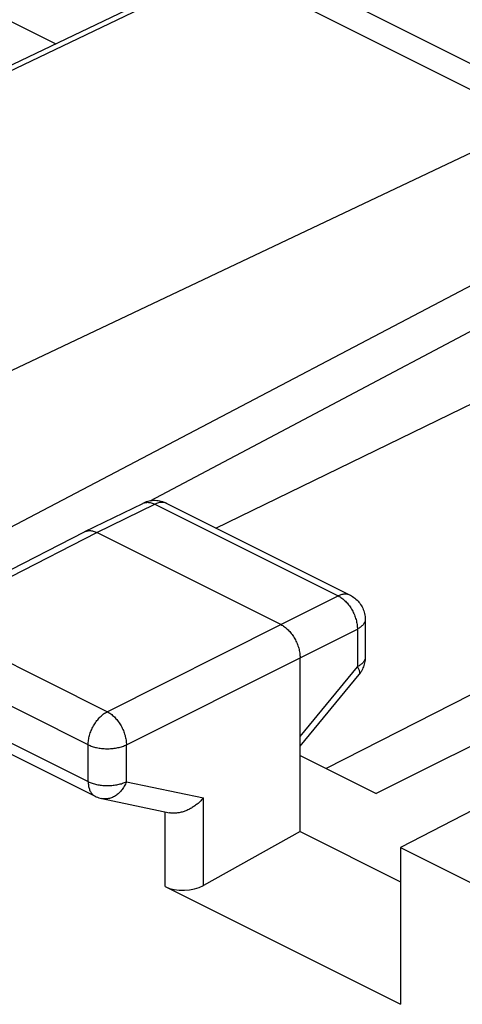
# Model space of a CAD drawing. Units: inches. Extents: x 82.7 to 127.6, y 117.6 to 179.4.
# Drawn here: x 105.9 to 109.9, y 163.5 to 172.6 of the extents above; entities that cross this region are included whole.
import ezdxf

# ---------------------------------------------------------------- set-up
doc = ezdxf.new("R2010")
doc.units = ezdxf.units.IN
doc.header["$MEASUREMENT"] = 0
for name, color, linetype in [('ASSI', 7, 'Continuous'), ('DRAFT', 7, 'Continuous'), ('RACCORDO', 7, 'Continuous')]:
    doc.layers.add(name, color=color, linetype=linetype)

# ---------------------------------------------------------------- blocks, each defined once
blk = doc.blocks.new('block 77')
at = {"layer": 'ASSI', "color": 7, "lineweight": 25, "true_color": 0xffffff}
blk.add_lwpolyline([(105.5238, 172.0213), (107.6807, 173.0543)], dxfattribs=at)
blk = doc.blocks.new('block 78')
at = {"layer": 'ASSI', "color": 7, "lineweight": 25, "true_color": 0xffffff}
blk.add_lwpolyline([(105.5382, 171.9797), (107.7696, 173.0483)], dxfattribs=at)
blk = doc.blocks.new('block 105')
at = {"layer": 'ASSI', "color": 7, "lineweight": 25, "true_color": 0xffffff}
blk.add_lwpolyline([(110.6229, 171.6216), (105.2582, 169.0807)], dxfattribs=at)
blk = doc.blocks.new('block 124')
at = {"layer": 'ASSI', "color": 7, "lineweight": 25, "true_color": 0xffffff}
blk.add_lwpolyline([(111.8368, 170.6525), (107.0633, 168.129)], dxfattribs=at)
blk = doc.blocks.new('block 125')
at = {"layer": 'ASSI', "color": 7, "lineweight": 25, "true_color": 0xffffff}
blk.add_lwpolyline([(111.8142, 171.0512), (105.2769, 167.6248)], dxfattribs=at)
blk = doc.blocks.new('block 332')
at = {"layer": 'ASSI', "color": 7, "lineweight": 25, "true_color": 0xffffff}
blk.add_lwpolyline([(106.1945, 172.3425), (102.2351, 174.3222)], dxfattribs=at)
blk = doc.blocks.new('block 345')
at = {"layer": 'ASSI', "color": 7, "lineweight": 25, "true_color": 0xffffff}
blk.add_lwpolyline([(107.7696, 173.0483), (110.6229, 171.6216)], dxfattribs=at)
blk = doc.blocks.new('block 346')
at = {"layer": 'ASSI', "color": 7, "lineweight": 25, "true_color": 0xffffff}
blk.add_lwpolyline([(108.2022, 173.0718), (111.2129, 171.5664)], dxfattribs=at)
blk = doc.blocks.new('block 391')
at = {"layer": 'DRAFT', "color": 7, "lineweight": 25, "true_color": 0xffffff}
blk.add_lwpolyline([(107.6729, 167.8809), (112.3227, 170.1395)], dxfattribs=at)
blk = doc.blocks.new('block 483')
at = {"layer": 'RACCORDO', "color": 7, "lineweight": 25, "true_color": 0xffffff}
blk.add_lwpolyline([(121.1525, 172.0068), (108.6897, 165.6663)], dxfattribs=at)
blk = doc.blocks.new('block 667')
at = {"color": 7, "lineweight": 25, "true_color": 0xffffff}
blk.add_lwpolyline([(106.4663, 167.8483), (106.473, 167.8511), (106.48, 167.8534), (106.4872, 167.8552), (106.4946, 167.8564), (106.5021, 167.8571), (106.5099, 167.8573), (106.5178, 167.857), (106.5258, 167.8561), (106.5339, 167.8547), (106.5421, 167.8528), (106.5504, 167.8504), (106.5588, 167.8474), (106.5672, 167.844), (106.5756, 167.84)], dxfattribs=at)
blk = doc.blocks.new('block 668')
at = {"color": 7, "lineweight": 25, "true_color": 0xffffff}
blk.add_lwpolyline([(107.0012, 168.1089), (107.0079, 168.1117), (107.0149, 168.114), (107.022, 168.1157), (107.0294, 168.117), (107.037, 168.1177), (107.0447, 168.1178), (107.0525, 168.1175), (107.0605, 168.1166), (107.0686, 168.1152), (107.0768, 168.1132), (107.085, 168.1108), (107.0933, 168.1078), (107.1017, 168.1043), (107.11, 168.1003)], dxfattribs=at)
blk = doc.blocks.new('block 680')
at = {"color": 7, "lineweight": 25, "true_color": 0xffffff}
blk.add_lwpolyline([(104.8797, 167.0345), (106.4629, 167.8467)], dxfattribs=at)
blk = doc.blocks.new('block 681')
at = {"color": 7, "lineweight": 25, "true_color": 0xffffff}
blk.add_lwpolyline([(104.9928, 167.028), (106.5756, 167.84)], dxfattribs=at)
blk = doc.blocks.new('block 682')
at = {"color": 7, "lineweight": 25, "true_color": 0xffffff}
blk.add_lwpolyline([(106.6714, 166.1887), (108.2726, 166.9915)], dxfattribs=at)
blk = doc.blocks.new('block 683')
at = {"color": 7, "lineweight": 25, "true_color": 0xffffff}
blk.add_lwpolyline([(106.8481, 165.8839), (108.4494, 166.6866)], dxfattribs=at)
blk = doc.blocks.new('block 684')
at = {"color": 7, "lineweight": 25, "true_color": 0xffffff}
blk.add_lwpolyline([(106.4629, 167.8467), (106.4646, 167.8475)], dxfattribs=at)
blk = doc.blocks.new('block 687')
at = {"color": 7, "lineweight": 25, "true_color": 0xffffff}
blk.add_lwpolyline([(108.2726, 166.9915), (108.8009, 167.2549)], dxfattribs=at)
blk = doc.blocks.new('block 688')
at = {"color": 7, "lineweight": 25, "true_color": 0xffffff}
blk.add_lwpolyline([(108.4494, 166.6866), (108.9777, 166.95)], dxfattribs=at)
blk = doc.blocks.new('block 690')
at = {"color": 7, "lineweight": 25, "true_color": 0xffffff}
blk.add_lwpolyline([(106.4647, 167.8475), (106.9995, 168.1081)], dxfattribs=at)
blk = doc.blocks.new('block 691')
at = {"color": 7, "lineweight": 25, "true_color": 0xffffff}
blk.add_lwpolyline([(106.5756, 167.84), (107.11, 168.1003)], dxfattribs=at)
blk = doc.blocks.new('block 692')
at = {"color": 7, "lineweight": 25, "true_color": 0xffffff}
blk.add_lwpolyline([(106.4646, 167.8475), (106.4663, 167.8483)], dxfattribs=at)
blk = doc.blocks.new('block 693')
at = {"color": 7, "lineweight": 25, "true_color": 0xffffff}
blk.add_lwpolyline([(106.9995, 168.1081), (107.0012, 168.1089)], dxfattribs=at)
blk = doc.blocks.new('block 704')
at = {"color": 7, "lineweight": 25, "true_color": 0xffffff}
blk.add_lwpolyline([(108.4494, 165.0844), (107.5594, 164.5877)], dxfattribs=at)
blk = doc.blocks.new('block 705')
at = {"color": 7, "lineweight": 25, "true_color": 0xffffff}
blk.add_lwpolyline([(110.4293, 165.4801), (109.3748, 164.9391)], dxfattribs=at)
blk = doc.blocks.new('block 707')
at = {"color": 7, "lineweight": 25, "true_color": 0xffffff}
blk.add_lwpolyline([(116.1864, 168.9428), (109.1524, 165.435)], dxfattribs=at)
blk = doc.blocks.new('block 746')
at = {"color": 7, "lineweight": 25, "true_color": 0xffffff}
blk.add_lwpolyline([(108.4494, 165.9595), (108.9777, 166.6025)], dxfattribs=at)
blk = doc.blocks.new('block 747')
at = {"color": 7, "lineweight": 25, "true_color": 0xffffff}
blk.add_lwpolyline([(108.4494, 165.87), (108.993, 166.5316)], dxfattribs=at)
blk = doc.blocks.new('block 748')
at = {"color": 7, "lineweight": 25, "true_color": 0xffffff}
blk.add_lwpolyline([(107.5594, 165.3954), (107.5536, 165.3887), (107.5477, 165.382), (107.5416, 165.3755), (107.5353, 165.369), (107.5288, 165.3626), (107.5221, 165.3563), (107.5153, 165.3502), (107.5083, 165.3441), (107.5012, 165.3382), (107.4939, 165.3324), (107.4864, 165.3268), (107.4789, 165.3213), (107.4711, 165.316), (107.4633, 165.3108), (107.4553, 165.3058), (107.4472, 165.301), (107.439, 165.2964), (107.4308, 165.292), (107.4224, 165.2878), (107.4139, 165.2838), (107.4054, 165.28), (107.3968, 165.2764), (107.3882, 165.2731), (107.3795, 165.27), (107.3708, 165.2671), (107.362, 165.2645), (107.3533, 165.2622), (107.3445, 165.2601), (107.3358, 165.2583), (107.327, 165.2568), (107.3183, 165.2556), (107.3096, 165.2546), (107.301, 165.254), (107.2925, 165.2536), (107.284, 165.2536), (107.2756, 165.2539), (107.2674, 165.2545), (107.2592, 165.2554), (107.2512, 165.2566), (107.2455, 165.2577)], dxfattribs=at)
blk = doc.blocks.new('block 780')
at = {"color": 7, "lineweight": 25, "true_color": 0xffffff}
blk.add_lwpolyline([(106.8481, 165.5439), (106.8437, 165.533), (106.8389, 165.5223), (106.8337, 165.5119), (106.8282, 165.5018), (106.8223, 165.4919), (106.8161, 165.4824), (106.8095, 165.4732), (106.8026, 165.4644), (106.7955, 165.4559), (106.788, 165.4479), (106.7803, 165.4402), (106.7724, 165.433), (106.7642, 165.4263), (106.7558, 165.42), (106.7472, 165.4142), (106.7385, 165.4089), (106.7296, 165.4041), (106.7206, 165.3998), (106.7115, 165.396), (106.7023, 165.3928), (106.693, 165.3901), (106.6837, 165.388), (106.6743, 165.3864), (106.665, 165.3854), (106.6556, 165.3849), (106.6463, 165.385), (106.6371, 165.3856), (106.6279, 165.3868), (106.6213, 165.3881)], dxfattribs=at)
blk = doc.blocks.new('block 803')
at = {"color": 7, "lineweight": 25, "true_color": 0xffffff}
blk.add_lwpolyline([(106.4956, 165.8844), (106.4958, 165.8947), (106.4964, 165.9053), (106.4974, 165.916), (106.4988, 165.9268), (106.5006, 165.9377), (106.5027, 165.9487), (106.5053, 165.9598), (106.5082, 165.9708), (106.5115, 165.9819), (106.5151, 165.993), (106.5191, 166.004), (106.5235, 166.015), (106.5282, 166.0258), (106.5332, 166.0366), (106.5385, 166.0471), (106.5441, 166.0576), (106.55, 166.0678), (106.5562, 166.0778), (106.5626, 166.0876), (106.5693, 166.0971), (106.5763, 166.1064), (106.5834, 166.1153), (106.5907, 166.124), (106.5983, 166.1323), (106.606, 166.1402), (106.6138, 166.1477), (106.6218, 166.1549), (106.6299, 166.1616), (106.638, 166.168), (106.6463, 166.1738), (106.6546, 166.1793), (106.663, 166.1842), (106.6714, 166.1887)], dxfattribs=at)
blk = doc.blocks.new('block 810')
at = {"color": 7, "lineweight": 25, "true_color": 0xffffff}
blk.add_lwpolyline([(106.4956, 165.5444), (106.4958, 165.535), (106.4963, 165.5259), (106.4971, 165.5169), (106.4983, 165.5082), (106.4998, 165.4996), (106.5016, 165.4914), (106.5038, 165.4834), (106.5063, 165.4757), (106.5091, 165.4683), (106.5122, 165.4612), (106.5156, 165.4544), (106.5193, 165.448), (106.5233, 165.4419), (106.5276, 165.4362), (106.5321, 165.4309), (106.537, 165.4259), (106.5421, 165.4213), (106.5474, 165.4172), (106.553, 165.4134), (106.5588, 165.4101), (106.5606, 165.4092)], dxfattribs=at)
blk = doc.blocks.new('block 811')
at = {"color": 7, "lineweight": 25, "true_color": 0xffffff}
blk.add_lwpolyline([(106.4956, 165.5444), (106.4956, 165.8844)], dxfattribs=at)
blk = doc.blocks.new('block 816')
at = {"color": 7, "lineweight": 25, "true_color": 0xffffff}
blk.add_lwpolyline([(106.8481, 165.5439), (106.8481, 165.8839)], dxfattribs=at)
blk = doc.blocks.new('block 820')
at = {"color": 7, "lineweight": 25, "true_color": 0xffffff}
blk.add_lwpolyline([(107.2068, 164.577), (107.2068, 165.2658)], dxfattribs=at)
blk = doc.blocks.new('block 822')
at = {"color": 7, "lineweight": 25, "true_color": 0xffffff}
blk.add_lwpolyline([(107.5594, 164.5877), (107.5594, 165.3954)], dxfattribs=at)
blk = doc.blocks.new('block 823')
at = {"color": 7, "lineweight": 25, "true_color": 0xffffff}
blk.add_lwpolyline([(108.4494, 165.0844), (108.4494, 166.6866)], dxfattribs=at)
blk = doc.blocks.new('block 824')
at = {"color": 7, "lineweight": 25, "true_color": 0xffffff}
blk.add_lwpolyline([(108.9777, 166.95), (108.9777, 166.6025)], dxfattribs=at)
blk = doc.blocks.new('block 825')
at = {"color": 7, "lineweight": 25, "true_color": 0xffffff}
blk.add_lwpolyline([(109.0499, 167.0379), (109.0499, 166.6904)], dxfattribs=at)
blk = doc.blocks.new('block 827')
at = {"color": 7, "lineweight": 25, "true_color": 0xffffff}
blk.add_lwpolyline([(109.0499, 167.0379), (109.0498, 167.0353), (109.0493, 167.0293), (109.0482, 167.0234), (109.0466, 167.0176), (109.0444, 167.0118), (109.0416, 167.006), (109.0383, 167.0003), (109.0345, 166.9947), (109.0301, 166.9892), (109.0252, 166.9838), (109.0198, 166.9785), (109.014, 166.9733), (109.0076, 166.9683), (109.0008, 166.9635), (108.9935, 166.9588), (108.9858, 166.9543), (108.9777, 166.95)], dxfattribs=at)
blk = doc.blocks.new('block 828')
at = {"color": 7, "lineweight": 25, "true_color": 0xffffff}
blk.add_lwpolyline([(109.0499, 166.6904), (109.0496, 166.6778), (109.0486, 166.6652), (109.047, 166.6526), (109.0448, 166.6401), (109.0419, 166.6277), (109.0384, 166.6155), (109.0343, 166.6034), (109.0295, 166.5915), (109.0241, 166.5799), (109.0182, 166.5685), (109.0116, 166.5574), (109.0045, 166.5467), (108.9968, 166.5364), (108.993, 166.5316)], dxfattribs=at)
blk = doc.blocks.new('block 829')
at = {"color": 7, "lineweight": 25, "true_color": 0xffffff}
blk.add_lwpolyline([(109.0498, 166.6876), (109.0493, 166.6818), (109.0482, 166.6759), (109.0466, 166.6701), (109.0444, 166.6642), (109.0416, 166.6585), (109.0383, 166.6528), (109.0345, 166.6472), (109.0301, 166.6417), (109.0253, 166.6363), (109.0199, 166.631), (109.014, 166.6258), (109.0076, 166.6208), (109.0008, 166.616), (108.9935, 166.6113), (108.9858, 166.6068), (108.9777, 166.6025)], dxfattribs=at)
blk = doc.blocks.new('block 836')
at = {"color": 7, "lineweight": 25, "true_color": 0xffffff}
blk.add_lwpolyline([(109.3748, 164.9391), (109.3748, 163.493)], dxfattribs=at)
blk = doc.blocks.new('block 902')
at = {"color": 7, "lineweight": 25, "true_color": 0xffffff}
blk.add_lwpolyline([(108.9777, 166.6025), (108.9817, 166.5958), (108.9852, 166.5893), (108.9884, 166.5831), (108.9911, 166.5771), (108.9934, 166.5713), (108.9952, 166.5658), (108.9966, 166.5606), (108.9976, 166.5557), (108.9981, 166.5511), (108.9982, 166.5468), (108.9978, 166.5428), (108.997, 166.5392), (108.9957, 166.5359), (108.994, 166.5329)], dxfattribs=at)
blk = doc.blocks.new('block 926')
at = {"color": 7, "lineweight": 25, "true_color": 0xffffff}
blk.add_lwpolyline([(106.5606, 165.4092), (106.5692, 165.4051), (106.5811, 165.4001), (106.5932, 165.3957), (106.6055, 165.3919), (106.618, 165.3888), (106.6213, 165.3881)], dxfattribs=at)
blk = doc.blocks.new('block 928')
at = {"color": 7, "lineweight": 25, "true_color": 0xffffff}
blk.add_lwpolyline([(106.4956, 165.5444), (106.5042, 165.5403), (106.5131, 165.5364), (106.5225, 165.5328), (106.5321, 165.5293), (106.5421, 165.5261), (106.5523, 165.5231), (106.5629, 165.5204), (106.5737, 165.5179), (106.5847, 165.5157), (106.5958, 165.5138), (106.6072, 165.5121), (106.6187, 165.5107), (106.6304, 165.5096), (106.6421, 165.5087), (106.6539, 165.5081), (106.6657, 165.5078), (106.6776, 165.5078), (106.6894, 165.5081), (106.7012, 165.5086), (106.713, 165.5094), (106.7246, 165.5105), (106.7362, 165.5119), (106.7475, 165.5136), (106.7588, 165.5155), (106.7698, 165.5177), (106.7806, 165.5201), (106.7912, 165.5228), (106.8015, 165.5257), (106.8115, 165.5289), (106.8211, 165.5323), (106.8305, 165.536), (106.8395, 165.5398), (106.8481, 165.5439)], dxfattribs=at)
blk = doc.blocks.new('block 930')
at = {"color": 7, "lineweight": 25, "true_color": 0xffffff}
blk.add_lwpolyline([(106.4956, 165.8844), (106.5042, 165.8803), (106.5131, 165.8764), (106.5224, 165.8727), (106.5321, 165.8693), (106.542, 165.8661), (106.5523, 165.8631), (106.5628, 165.8604), (106.5736, 165.8579), (106.5846, 165.8557), (106.5958, 165.8538), (106.6072, 165.8521), (106.6187, 165.8507), (106.6303, 165.8495), (106.6421, 165.8487), (106.6539, 165.8481), (106.6657, 165.8478), (106.6776, 165.8478), (106.6894, 165.848), (106.7012, 165.8486), (106.713, 165.8494), (106.7246, 165.8505), (106.7361, 165.8519), (106.7475, 165.8535), (106.7588, 165.8554), (106.7698, 165.8576), (106.7806, 165.8601), (106.7911, 165.8628), (106.8014, 165.8657), (106.8115, 165.8689), (106.8211, 165.8723), (106.8305, 165.8759), (106.8395, 165.8798), (106.8481, 165.8839)], dxfattribs=at)
blk = doc.blocks.new('block 933')
at = {"color": 7, "lineweight": 25, "true_color": 0xffffff}
blk.add_lwpolyline([(107.2068, 164.577), (109.3748, 163.493)], dxfattribs=at)
blk = doc.blocks.new('block 937')
at = {"color": 7, "lineweight": 25, "true_color": 0xffffff}
blk.add_lwpolyline([(104.882, 166.2484), (106.5606, 165.4092)], dxfattribs=at)
blk = doc.blocks.new('block 939')
at = {"color": 7, "lineweight": 25, "true_color": 0xffffff}
blk.add_lwpolyline([(104.8171, 166.3837), (106.4956, 165.5444)], dxfattribs=at)
blk = doc.blocks.new('block 944')
at = {"color": 7, "lineweight": 25, "true_color": 0xffffff}
blk.add_lwpolyline([(106.4956, 165.8844), (104.8171, 166.7236)], dxfattribs=at)
blk = doc.blocks.new('block 957')
at = {"color": 7, "lineweight": 25, "true_color": 0xffffff}
blk.add_lwpolyline([(106.6213, 165.3881), (107.2456, 165.2577)], dxfattribs=at)
blk = doc.blocks.new('block 958')
at = {"color": 7, "lineweight": 25, "true_color": 0xffffff}
blk.add_lwpolyline([(106.8481, 165.5439), (107.5594, 165.3954)], dxfattribs=at)
blk = doc.blocks.new('block 960')
at = {"color": 7, "lineweight": 25, "true_color": 0xffffff}
blk.add_lwpolyline([(107.2187, 168.1079), (107.212, 168.1108), (107.2051, 168.1131), (107.198, 168.1149), (107.1906, 168.1162), (107.1831, 168.1169), (107.1754, 168.1172), (107.1676, 168.1169), (107.1596, 168.1161), (107.1515, 168.1147), (107.1433, 168.1129), (107.1351, 168.1105), (107.1268, 168.1076), (107.1184, 168.1042), (107.11, 168.1003)], dxfattribs=at)
blk = doc.blocks.new('block 961')
at = {"color": 7, "lineweight": 25, "true_color": 0xffffff}
blk.add_lwpolyline([(107.2208, 168.1069), (107.2086, 168.1126), (107.196, 168.1177), (107.183, 168.1221), (107.1696, 168.1259), (107.156, 168.1289), (107.1422, 168.1311), (107.1282, 168.1326), (107.1142, 168.1333), (107.1002, 168.1332), (107.0861, 168.1323), (107.0722, 168.1306), (107.0583, 168.1281), (107.0444, 168.1248), (107.0307, 168.1208), (107.0174, 168.1159), (107.0043, 168.1104), (106.9995, 168.1081)], dxfattribs=at)
blk = doc.blocks.new('block 965')
at = {"color": 7, "lineweight": 25, "true_color": 0xffffff}
blk.add_lwpolyline([(108.9117, 167.2615), (108.9096, 167.2625), (108.9029, 167.2653), (108.896, 167.2677), (108.8888, 167.2695), (108.8815, 167.2707), (108.874, 167.2715), (108.8663, 167.2717), (108.8584, 167.2714), (108.8505, 167.2706), (108.8424, 167.2693), (108.8342, 167.2674), (108.8259, 167.2651), (108.8176, 167.2622), (108.8093, 167.2588), (108.8009, 167.2549)], dxfattribs=at)
blk = doc.blocks.new('block 967')
at = {"color": 7, "lineweight": 25, "true_color": 0xffffff}
blk.add_lwpolyline([(107.2208, 168.1069), (107.2187, 168.1079)], dxfattribs=at)
blk = doc.blocks.new('block 968')
at = {"color": 7, "lineweight": 25, "true_color": 0xffffff}
blk.add_lwpolyline([(108.4494, 165.0844), (109.3748, 164.6217)], dxfattribs=at)
blk = doc.blocks.new('block 973')
at = {"color": 7, "lineweight": 25, "true_color": 0xffffff}
blk.add_lwpolyline([(106.6714, 166.1887), (104.9928, 167.028)], dxfattribs=at)
blk = doc.blocks.new('block 974')
at = {"color": 7, "lineweight": 25, "true_color": 0xffffff}
blk.add_lwpolyline([(109.3748, 164.9391), (110.0404, 164.6064)], dxfattribs=at)
blk = doc.blocks.new('block 976')
at = {"color": 7, "lineweight": 25, "true_color": 0xffffff}
blk.add_lwpolyline([(108.4494, 165.7865), (109.1524, 165.435)], dxfattribs=at)
blk = doc.blocks.new('block 986')
at = {"color": 7, "lineweight": 25, "true_color": 0xffffff}
blk.add_lwpolyline([(108.2726, 166.9915), (106.5756, 167.84)], dxfattribs=at)
blk = doc.blocks.new('block 989')
at = {"color": 7, "lineweight": 25, "true_color": 0xffffff}
blk.add_lwpolyline([(107.11, 168.1003), (108.8009, 167.2549)], dxfattribs=at)
blk = doc.blocks.new('block 991')
at = {"color": 7, "lineweight": 25, "true_color": 0xffffff}
blk.add_lwpolyline([(107.2208, 168.1069), (108.9117, 167.2615)], dxfattribs=at)
blk = doc.blocks.new('block 994')
at = {"color": 7, "lineweight": 25, "true_color": 0xffffff}
blk.add_lwpolyline([(108.8009, 167.2549), (108.8094, 167.2505), (108.8178, 167.2456), (108.8262, 167.2402), (108.8345, 167.2344), (108.8428, 167.2281), (108.851, 167.2214), (108.859, 167.2142), (108.8669, 167.2067), (108.8747, 167.1988), (108.8823, 167.1905), (108.8897, 167.1819), (108.8969, 167.1729), (108.9039, 167.1637), (108.9106, 167.1542), (108.9171, 167.1444), (108.9233, 167.1343), (108.9293, 167.124), (108.9349, 167.1136), (108.9403, 167.103), (108.9453, 167.0922), (108.95, 167.0813), (108.9544, 167.0703), (108.9584, 167.0592), (108.962, 167.0481), (108.9653, 167.037), (108.9682, 167.0258), (108.9708, 167.0147), (108.9729, 167.0037), (108.9747, 166.9927), (108.976, 166.9818), (108.977, 166.971), (108.9775, 166.9604), (108.9777, 166.95)], dxfattribs=at)
blk = doc.blocks.new('block 999')
at = {"color": 7, "lineweight": 25, "true_color": 0xffffff}
blk.add_lwpolyline([(108.2726, 166.9915), (108.2811, 166.987), (108.2894, 166.9821), (108.2978, 166.9767), (108.3061, 166.9708), (108.3143, 166.9645), (108.3224, 166.9578), (108.3305, 166.9506), (108.3383, 166.9431), (108.3461, 166.9352), (108.3536, 166.9269), (108.361, 166.9183), (108.3682, 166.9093), (108.3752, 166.9001), (108.3819, 166.8905), (108.3884, 166.8807), (108.3946, 166.8707), (108.4006, 166.8604), (108.4062, 166.8499), (108.4116, 166.8393), (108.4166, 166.8285), (108.4214, 166.8177), (108.4257, 166.8067), (108.4298, 166.7956), (108.4334, 166.7845), (108.4368, 166.7734), (108.4397, 166.7622), (108.4423, 166.7512), (108.4444, 166.7401), (108.4462, 166.7291), (108.4476, 166.7183), (108.4486, 166.7076), (108.4492, 166.697), (108.4494, 166.6866)], dxfattribs=at)
blk = doc.blocks.new('block 1001')
at = {"color": 7, "lineweight": 25, "true_color": 0xffffff}
blk.add_lwpolyline([(108.9117, 167.2615), (108.923, 167.2555), (108.934, 167.2488), (108.9448, 167.2416), (108.9551, 167.2338), (108.9651, 167.2255), (108.9746, 167.2167), (108.9837, 167.2074), (108.9923, 167.1975), (109.0003, 167.1873), (109.0079, 167.1766), (109.0149, 167.1655), (109.0213, 167.154), (109.0271, 167.1422), (109.0323, 167.13), (109.0368, 167.1176), (109.0407, 167.1049), (109.0439, 167.092), (109.0465, 167.079), (109.0483, 167.0658), (109.0495, 167.0525), (109.0499, 167.0379)], dxfattribs=at)
blk = doc.blocks.new('block 1003')
at = {"color": 7, "lineweight": 25, "true_color": 0xffffff}
blk.add_lwpolyline([(106.6714, 166.1887), (106.6797, 166.1843), (106.688, 166.1793), (106.6964, 166.1739), (106.7046, 166.168), (106.7128, 166.1617), (106.7209, 166.155), (106.7289, 166.1478), (106.7367, 166.1403), (106.7444, 166.1323), (106.752, 166.124), (106.7593, 166.1154), (106.7665, 166.1064), (106.7735, 166.0971), (106.7802, 166.0876), (106.7867, 166.0778), (106.7929, 166.0677), (106.7989, 166.0575), (106.8045, 166.047), (106.8099, 166.0364), (106.8149, 166.0256), (106.8197, 166.0148), (106.8241, 166.0038), (106.8281, 165.9927), (106.8318, 165.9816), (106.8352, 165.9705), (106.8381, 165.9594), (106.8407, 165.9483), (106.8429, 165.9373), (106.8448, 165.9263), (106.8462, 165.9155), (106.8472, 165.9048), (106.8479, 165.8942), (106.8481, 165.8839)], dxfattribs=at)
blk = doc.blocks.new('block 1131')
at = {"color": 7, "lineweight": 25, "true_color": 0xffffff}
blk.add_open_spline([(107.2068, 164.577), (107.3041, 164.5284), (107.4616, 164.5332), (107.5594, 164.5877)], degree=3, dxfattribs=at)

msp = doc.modelspace()

# ---------------------------------------------------------------- block references
for name in ['block 707', 'block 690', 'block 691', 'block 961', 'block 693', 'block 668', 'block 960', 'block 989', 'block 967', 'block 991', 'block 680', 'block 681', 'block 684', 'block 692', 'block 667', 'block 986', 'block 687', 'block 965', 'block 994', 'block 1001', 'block 973', 'block 827', 'block 825', 'block 682', 'block 999', 'block 688', 'block 824', 'block 944', 'block 683', 'block 823', 'block 829', 'block 828', 'block 746', 'block 902', 'block 747', 'block 939', 'block 937', 'block 803', 'block 1003', 'block 811', 'block 930', 'block 816', 'block 976', 'block 810', 'block 928', 'block 780', 'block 958', 'block 705', 'block 926', 'block 957', 'block 748', 'block 822', 'block 820', 'block 704', 'block 968', 'block 836', 'block 974', 'block 1131', 'block 933']:
    msp.add_blockref(name, (0, 0))
at = {"layer": 'ASSI'}
for name in ['block 332', 'block 77', 'block 78', 'block 345', 'block 346', 'block 105', 'block 125', 'block 124']:
    msp.add_blockref(name, (0, 0), dxfattribs=at)
at = {"layer": 'DRAFT'}
msp.add_blockref('block 391', (0, 0), dxfattribs=at)
at = {"layer": 'RACCORDO'}
msp.add_blockref('block 483', (0, 0), dxfattribs=at)

doc.saveas('drawing.dxf')
